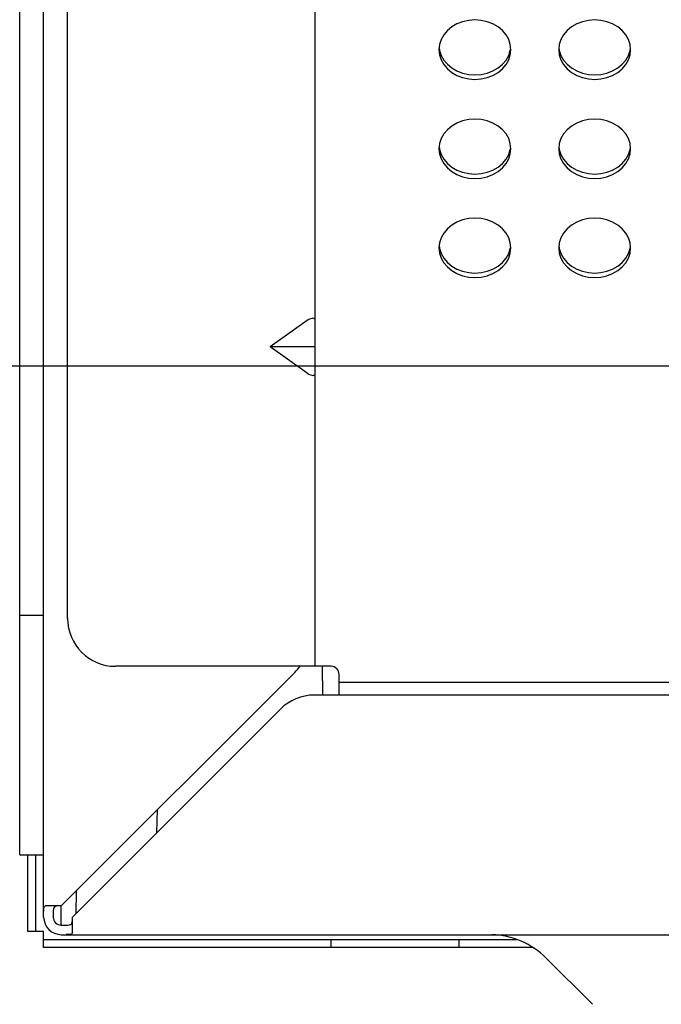
# Model space of a CAD drawing. Extents: x 0 to 420, y 0 to 297.
# Drawn here: x 156 to 160, y 173 to 180 of the extents above; entities that cross this region are included whole.
import ezdxf

# ---------------------------------------------------------------- set-up
doc = ezdxf.new("R2010")
doc.units = 0
doc.layers.get('0').update_dxf_attribs({"linetype": 'CONTINUOUS'})
doc.styles.add('STANDARD1', font='MONOTXT', dxfattribs={"bigfont": 'BIGFONT'})
doc.dimstyles.get("Standard").update_dxf_attribs({"dimtxt": 2.5, "dimasz": 2.5, "dimexe": 1.25, "dimexo": 0.625, "dimtad": 1, "dimcen": 2.5, "dimazin": 3, "dimtfac": 1, "dimtmove": 0, "dimatfit": 3})

# ---------------------------------------------------------------- blocks, each defined once
blk = doc.blocks.new('*D5')
at = {"linetype": 'CONTINUOUS'}
for p, q in [((142.4252, 194.6311), (137.755, 194.6311)), ((139.755, 194.6311), (139.2374, 192.6992)), ((139.755, 194.6311), (139.755, 177.361)), ((139.755, 194.6311), (140.2727, 192.6992)), ((139.755, 177.361), (139.2374, 179.2929)), ((139.755, 177.361), (140.2727, 179.2929)), ((167.8069, 177.361), (137.755, 177.361))]:
    blk.add_line(p, q, dxfattribs=at)
at = {"layer": 'DEFPOINTS', "linetype": 'BYBLOCK'}
for p in [(139.755, 194.6311), (143.4252, 194.6311), (168.8069, 177.361)]:
    blk.add_point(p, dxfattribs=at)
at = {"linetype": 'CONTINUOUS', "style": 'STANDARD1', "width": 0.7}
blk.add_text('173', height=2.8, rotation=90.00001, dxfattribs=at).set_placement((138.755, 183.056))
blk = doc.blocks.new('*D6')
at = {"linetype": 'CONTINUOUS'}
for p, q in [((156.2552, 173.301), (156.2552, 157.2219)), ((173.0569, 173.111), (173.0569, 157.2219)), ((156.2552, 159.2219), (158.1871, 159.7395)), ((173.0569, 159.2219), (171.125, 159.7395)), ((173.0569, 159.2219), (156.2552, 159.2219)), ((156.2552, 159.2219), (158.1871, 158.7042)), ((173.0569, 159.2219), (171.125, 158.7042))]:
    blk.add_line(p, q, dxfattribs=at)
at = {"layer": 'DEFPOINTS', "linetype": 'BYBLOCK'}
for p in [(156.2552, 174.301), (173.0569, 174.111), (173.0569, 159.2219)]:
    blk.add_point(p, dxfattribs=at)
at = {"linetype": 'CONTINUOUS', "style": 'STANDARD1', "width": 0.7}
blk.add_text('168', height=2.8, rotation=0, dxfattribs=at).set_placement((161.7161, 160.2219))

msp = doc.modelspace()

# ---------------------------------------------------------------- linework, layer by layer
at = {"linetype": 'CONTINUOUS'}
for p, q in [((156.4052, 173.911), (156.4052, 194.691)), ((156.2552, 174.301), (156.2552, 193.911)), ((156.5552, 175.781), (156.5552, 188.2451)), ((158.1052, 175.481), (158.1052, 181.731)), ((158.9927, 179.5024), (158.9606, 179.4838)), ((159.0283, 179.5161), (158.9927, 179.5024)), ((159.0662, 179.5245), (159.0283, 179.5161)), ((159.1052, 179.5273), (159.0662, 179.5245)), ((159.1443, 179.5245), (159.1052, 179.5273)), ((159.1822, 179.5161), (159.1443, 179.5245)), ((159.2177, 179.5024), (159.1822, 179.5161)), ((159.2499, 179.4838), (159.2177, 179.5024)), ((159.7427, 179.5024), (159.7106, 179.4838)), ((159.7783, 179.5161), (159.7427, 179.5024)), ((159.8162, 179.5245), (159.7783, 179.5161)), ((159.8552, 179.5273), (159.8162, 179.5245)), ((159.8943, 179.5245), (159.8552, 179.5273)), ((159.9322, 179.5161), (159.8943, 179.5245)), ((159.9677, 179.5024), (159.9322, 179.5161)), ((159.9999, 179.4838), (159.9677, 179.5024)), ((158.9329, 179.4609), (158.9104, 179.4343)), ((158.9606, 179.4838), (158.9329, 179.4609)), ((159.2776, 179.4609), (159.2499, 179.4838)), ((159.3001, 179.4343), (159.2776, 179.4609)), ((159.6829, 179.4609), (159.6604, 179.4343)), ((159.7106, 179.4838), (159.6829, 179.4609)), ((160.0276, 179.4609), (159.9999, 179.4838)), ((160.0501, 179.4343), (160.0276, 179.4609)), ((158.8938, 179.4049), (158.8837, 179.3736)), ((158.9104, 179.4343), (158.8938, 179.4049)), ((159.3167, 179.4049), (159.3001, 179.4343)), ((159.3268, 179.3736), (159.3167, 179.4049)), ((159.6438, 179.4049), (159.6337, 179.3736)), ((159.6604, 179.4343), (159.6438, 179.4049)), ((160.0667, 179.4049), (160.0501, 179.4343)), ((160.0768, 179.3736), (160.0667, 179.4049)), ((158.8837, 179.3736), (158.8802, 179.3413)), ((158.8802, 179.3413), (158.8837, 179.3089)), ((158.8817, 179.3553), (158.8837, 179.3371)), ((158.8837, 179.3371), (158.8938, 179.3057)), ((159.3167, 179.3057), (159.3268, 179.3371)), ((159.3302, 179.3413), (159.3268, 179.3736)), ((159.3268, 179.3371), (159.3273, 179.3416)), ((159.3268, 179.3089), (159.3302, 179.3413)), ((159.6337, 179.3736), (159.6302, 179.3413)), ((159.6302, 179.3413), (159.6337, 179.3089)), ((159.6317, 179.3553), (159.6337, 179.3371)), ((159.6337, 179.3371), (159.6438, 179.3057)), ((160.0667, 179.3057), (160.0768, 179.3371)), ((160.0802, 179.3413), (160.0768, 179.3736)), ((160.0768, 179.3371), (160.0773, 179.3416)), ((160.0768, 179.3089), (160.0802, 179.3413)), ((158.8837, 179.3089), (158.8938, 179.2776)), ((158.8938, 179.3057), (158.9104, 179.2763)), ((158.8938, 179.2776), (158.9104, 179.2482)), ((158.9104, 179.2763), (158.9329, 179.2498)), ((159.2776, 179.2498), (159.3001, 179.2763)), ((159.3001, 179.2763), (159.3167, 179.3057)), ((159.3001, 179.2482), (159.3167, 179.2776)), ((159.3167, 179.2776), (159.3268, 179.3089)), ((159.6337, 179.3089), (159.6438, 179.2776)), ((159.6438, 179.3057), (159.6604, 179.2763)), ((159.6438, 179.2776), (159.6604, 179.2482)), ((159.6604, 179.2763), (159.6829, 179.2498)), ((160.0276, 179.2498), (160.0501, 179.2763)), ((160.0501, 179.2763), (160.0667, 179.3057)), ((160.0501, 179.2482), (160.0667, 179.2776)), ((160.0667, 179.2776), (160.0768, 179.3089)), ((158.9104, 179.2482), (158.9329, 179.2216)), ((158.9329, 179.2498), (158.9606, 179.2268)), ((158.9329, 179.2216), (158.9606, 179.1987)), ((158.9606, 179.2268), (158.9927, 179.2082)), ((158.9606, 179.1987), (158.9927, 179.1801)), ((158.9927, 179.2082), (159.0283, 179.1945)), ((159.0283, 179.1945), (159.0662, 179.1861)), ((159.1443, 179.1861), (159.1822, 179.1945)), ((159.1822, 179.1945), (159.2177, 179.2082)), ((159.2177, 179.2082), (159.2499, 179.2268)), ((159.2177, 179.1801), (159.2499, 179.1987)), ((159.2499, 179.2268), (159.2776, 179.2498)), ((159.2499, 179.1987), (159.2776, 179.2216)), ((159.2776, 179.2216), (159.3001, 179.2482)), ((159.6604, 179.2482), (159.6829, 179.2216)), ((159.6829, 179.2498), (159.7106, 179.2268)), ((159.6829, 179.2216), (159.7106, 179.1987)), ((159.7106, 179.2268), (159.7427, 179.2082)), ((159.7106, 179.1987), (159.7427, 179.1801)), ((159.7427, 179.2082), (159.7783, 179.1945)), ((159.7783, 179.1945), (159.8162, 179.1861)), ((159.8943, 179.1861), (159.9322, 179.1945)), ((159.9322, 179.1945), (159.9677, 179.2082)), ((159.9677, 179.2082), (159.9999, 179.2268)), ((159.9677, 179.1801), (159.9999, 179.1987)), ((159.9999, 179.2268), (160.0276, 179.2498)), ((159.9999, 179.1987), (160.0276, 179.2216)), ((160.0276, 179.2216), (160.0501, 179.2482)), ((158.9927, 179.1801), (159.0283, 179.1664)), ((159.0283, 179.1664), (159.0662, 179.158)), ((159.0662, 179.1861), (159.1052, 179.1833)), ((159.0662, 179.158), (159.1052, 179.1552)), ((159.1052, 179.1833), (159.1443, 179.1861)), ((159.1052, 179.1552), (159.1443, 179.158)), ((159.1443, 179.158), (159.1822, 179.1664)), ((159.1822, 179.1664), (159.2177, 179.1801)), ((159.7427, 179.1801), (159.7783, 179.1664)), ((159.7783, 179.1664), (159.8162, 179.158)), ((159.8162, 179.1861), (159.8552, 179.1833)), ((159.8162, 179.158), (159.8552, 179.1552)), ((159.8552, 179.1833), (159.8943, 179.1861)), ((159.8552, 179.1552), (159.8943, 179.158)), ((159.8943, 179.158), (159.9322, 179.1664)), ((159.9322, 179.1664), (159.9677, 179.1801)), ((158.9927, 178.8821), (158.9606, 178.8635)), ((159.0283, 178.8958), (158.9927, 178.8821)), ((159.0662, 178.9042), (159.0283, 178.8958)), ((159.1052, 178.9071), (159.0662, 178.9042)), ((159.1443, 178.9042), (159.1052, 178.9071)), ((159.1822, 178.8958), (159.1443, 178.9042)), ((159.2177, 178.8821), (159.1822, 178.8958)), ((159.2499, 178.8635), (159.2177, 178.8821)), ((159.7427, 178.8821), (159.7106, 178.8635)), ((159.7783, 178.8958), (159.7427, 178.8821)), ((159.8162, 178.9042), (159.7783, 178.8958)), ((159.8552, 178.9071), (159.8162, 178.9042)), ((159.8943, 178.9042), (159.8552, 178.9071)), ((159.9322, 178.8958), (159.8943, 178.9042)), ((159.9677, 178.8821), (159.9322, 178.8958)), ((159.9999, 178.8635), (159.9677, 178.8821)), ((158.9329, 178.8406), (158.9104, 178.814)), ((158.9606, 178.8635), (158.9329, 178.8406)), ((159.2776, 178.8406), (159.2499, 178.8635)), ((159.3001, 178.814), (159.2776, 178.8406)), ((159.6829, 178.8406), (159.6604, 178.814)), ((159.7106, 178.8635), (159.6829, 178.8406)), ((160.0276, 178.8406), (159.9999, 178.8635)), ((160.0501, 178.814), (160.0276, 178.8406)), ((158.8938, 178.7846), (158.8837, 178.7533)), ((158.9104, 178.814), (158.8938, 178.7846)), ((159.3167, 178.7846), (159.3001, 178.814)), ((159.3268, 178.7533), (159.3167, 178.7846)), ((159.6438, 178.7846), (159.6337, 178.7533)), ((159.6604, 178.814), (159.6438, 178.7846)), ((160.0667, 178.7846), (160.0501, 178.814)), ((160.0768, 178.7533), (160.0667, 178.7846)), ((158.8837, 178.7533), (158.8802, 178.721)), ((158.8802, 178.721), (158.8837, 178.6887)), ((158.8817, 178.735), (158.8837, 178.7168)), ((158.8837, 178.7168), (158.8938, 178.6854)), ((159.3167, 178.6854), (159.3268, 178.7168)), ((159.3302, 178.721), (159.3268, 178.7533)), ((159.3268, 178.7168), (159.3273, 178.7213)), ((159.3268, 178.6887), (159.3302, 178.721)), ((159.6337, 178.7533), (159.6302, 178.721)), ((159.6302, 178.721), (159.6337, 178.6887)), ((159.6317, 178.735), (159.6337, 178.7168)), ((159.6337, 178.7168), (159.6438, 178.6854)), ((160.0667, 178.6854), (160.0768, 178.7168)), ((160.0802, 178.721), (160.0768, 178.7533)), ((160.0768, 178.7168), (160.0773, 178.7213)), ((160.0768, 178.6887), (160.0802, 178.721)), ((158.8837, 178.6887), (158.8938, 178.6573)), ((158.8938, 178.6854), (158.9104, 178.656)), ((158.8938, 178.6573), (158.9104, 178.6279)), ((158.9104, 178.656), (158.9329, 178.6295)), ((159.2776, 178.6295), (159.3001, 178.656)), ((159.3001, 178.656), (159.3167, 178.6854)), ((159.3001, 178.6279), (159.3167, 178.6573)), ((159.3167, 178.6573), (159.3268, 178.6887)), ((159.6337, 178.6887), (159.6438, 178.6573)), ((159.6438, 178.6854), (159.6604, 178.656)), ((159.6438, 178.6573), (159.6604, 178.6279)), ((159.6604, 178.656), (159.6829, 178.6295)), ((160.0276, 178.6295), (160.0501, 178.656)), ((160.0501, 178.656), (160.0667, 178.6854)), ((160.0501, 178.6279), (160.0667, 178.6573)), ((160.0667, 178.6573), (160.0768, 178.6887)), ((158.9104, 178.6279), (158.9329, 178.6014)), ((158.9329, 178.6295), (158.9606, 178.6065)), ((158.9329, 178.6014), (158.9606, 178.5784)), ((158.9606, 178.6065), (158.9927, 178.5879)), ((158.9606, 178.5784), (158.9927, 178.5598)), ((158.9927, 178.5879), (159.0283, 178.5742)), ((159.0283, 178.5742), (159.0662, 178.5658)), ((159.1443, 178.5658), (159.1822, 178.5742)), ((159.1822, 178.5742), (159.2177, 178.5879)), ((159.2177, 178.5879), (159.2499, 178.6065)), ((159.2177, 178.5598), (159.2499, 178.5784)), ((159.2499, 178.6065), (159.2776, 178.6295)), ((159.2499, 178.5784), (159.2776, 178.6014)), ((159.2776, 178.6014), (159.3001, 178.6279)), ((159.6604, 178.6279), (159.6829, 178.6014)), ((159.6829, 178.6295), (159.7106, 178.6065)), ((159.6829, 178.6014), (159.7106, 178.5784)), ((159.7106, 178.6065), (159.7427, 178.5879)), ((159.7106, 178.5784), (159.7427, 178.5598)), ((159.7427, 178.5879), (159.7783, 178.5742)), ((159.7783, 178.5742), (159.8162, 178.5658)), ((159.8943, 178.5658), (159.9322, 178.5742)), ((159.9322, 178.5742), (159.9677, 178.5879)), ((159.9677, 178.5879), (159.9999, 178.6065)), ((159.9677, 178.5598), (159.9999, 178.5784)), ((159.9999, 178.6065), (160.0276, 178.6295)), ((159.9999, 178.5784), (160.0276, 178.6014)), ((160.0276, 178.6014), (160.0501, 178.6279)), ((158.9927, 178.5598), (159.0283, 178.5461)), ((159.0283, 178.5461), (159.0662, 178.5377)), ((159.0662, 178.5658), (159.1052, 178.563)), ((159.0662, 178.5377), (159.1052, 178.5349)), ((159.1052, 178.563), (159.1443, 178.5658)), ((159.1052, 178.5349), (159.1443, 178.5377)), ((159.1443, 178.5377), (159.1822, 178.5461)), ((159.1822, 178.5461), (159.2177, 178.5598)), ((159.7427, 178.5598), (159.7783, 178.5461)), ((159.7783, 178.5461), (159.8162, 178.5377)), ((159.8162, 178.5658), (159.8552, 178.563)), ((159.8162, 178.5377), (159.8552, 178.5349)), ((159.8552, 178.563), (159.8943, 178.5658)), ((159.8552, 178.5349), (159.8943, 178.5377)), ((159.8943, 178.5377), (159.9322, 178.5461)), ((159.9322, 178.5461), (159.9677, 178.5598)), ((159.0283, 178.2756), (158.9927, 178.2618)), ((159.0662, 178.284), (159.0283, 178.2756)), ((159.1052, 178.2868), (159.0662, 178.284)), ((159.1443, 178.284), (159.1052, 178.2868)), ((159.1822, 178.2756), (159.1443, 178.284)), ((159.2177, 178.2618), (159.1822, 178.2756)), ((159.7783, 178.2756), (159.7427, 178.2618)), ((159.8162, 178.284), (159.7783, 178.2756)), ((159.8552, 178.2868), (159.8162, 178.284)), ((159.8943, 178.284), (159.8552, 178.2868)), ((159.9322, 178.2756), (159.8943, 178.284)), ((159.9677, 178.2618), (159.9322, 178.2756)), ((158.9329, 178.2203), (158.9104, 178.1937)), ((158.9606, 178.2432), (158.9329, 178.2203)), ((158.9927, 178.2618), (158.9606, 178.2432)), ((159.2499, 178.2432), (159.2177, 178.2618)), ((159.2776, 178.2203), (159.2499, 178.2432)), ((159.3001, 178.1937), (159.2776, 178.2203)), ((159.6829, 178.2203), (159.6604, 178.1937)), ((159.7106, 178.2432), (159.6829, 178.2203)), ((159.7427, 178.2618), (159.7106, 178.2432)), ((159.9999, 178.2432), (159.9677, 178.2618)), ((160.0276, 178.2203), (159.9999, 178.2432)), ((160.0501, 178.1937), (160.0276, 178.2203)), ((158.8938, 178.1643), (158.8837, 178.133)), ((158.9104, 178.1937), (158.8938, 178.1643)), ((159.3167, 178.1643), (159.3001, 178.1937)), ((159.3268, 178.133), (159.3167, 178.1643)), ((159.6438, 178.1643), (159.6337, 178.133)), ((159.6604, 178.1937), (159.6438, 178.1643)), ((160.0667, 178.1643), (160.0501, 178.1937)), ((160.0768, 178.133), (160.0667, 178.1643)), ((158.8837, 178.133), (158.8802, 178.1007)), ((158.8802, 178.1007), (158.8837, 178.0684)), ((158.8817, 178.1147), (158.8837, 178.0965)), ((158.8837, 178.0965), (158.8938, 178.0652)), ((159.3167, 178.0652), (159.3268, 178.0965)), ((159.3302, 178.1007), (159.3268, 178.133)), ((159.3268, 178.0965), (159.3273, 178.101)), ((159.3268, 178.0684), (159.3302, 178.1007)), ((159.6337, 178.133), (159.6302, 178.1007)), ((159.6302, 178.1007), (159.6337, 178.0684)), ((159.6317, 178.1147), (159.6337, 178.0965)), ((159.6337, 178.0965), (159.6438, 178.0652)), ((160.0667, 178.0652), (160.0768, 178.0965)), ((160.0802, 178.1007), (160.0768, 178.133)), ((160.0768, 178.0965), (160.0773, 178.101)), ((160.0768, 178.0684), (160.0802, 178.1007)), ((158.8837, 178.0684), (158.8938, 178.037)), ((158.8938, 178.0652), (158.9104, 178.0358)), ((158.8938, 178.037), (158.9104, 178.0076)), ((158.9104, 178.0358), (158.9329, 178.0092)), ((159.2776, 178.0092), (159.3001, 178.0358)), ((159.3001, 178.0358), (159.3167, 178.0652)), ((159.3001, 178.0076), (159.3167, 178.037)), ((159.3167, 178.037), (159.3268, 178.0684)), ((159.6337, 178.0684), (159.6438, 178.037)), ((159.6438, 178.0652), (159.6604, 178.0358)), ((159.6438, 178.037), (159.6604, 178.0076)), ((159.6604, 178.0358), (159.6829, 178.0092)), ((160.0276, 178.0092), (160.0501, 178.0358)), ((160.0501, 178.0358), (160.0667, 178.0652)), ((160.0501, 178.0076), (160.0667, 178.037)), ((160.0667, 178.037), (160.0768, 178.0684)), ((158.9104, 178.0076), (158.9329, 177.9811)), ((158.9329, 178.0092), (158.9606, 177.9862)), ((158.9329, 177.9811), (158.9606, 177.9581)), ((158.9606, 177.9862), (158.9927, 177.9676)), ((158.9606, 177.9581), (158.9927, 177.9395)), ((158.9927, 177.9676), (159.0283, 177.9539)), ((159.1822, 177.9539), (159.2177, 177.9676)), ((159.2177, 177.9676), (159.2499, 177.9862)), ((159.2177, 177.9395), (159.2499, 177.9581)), ((159.2499, 177.9862), (159.2776, 178.0092)), ((159.2499, 177.9581), (159.2776, 177.9811)), ((159.2776, 177.9811), (159.3001, 178.0076)), ((159.6604, 178.0076), (159.6829, 177.9811)), ((159.6829, 178.0092), (159.7106, 177.9862)), ((159.6829, 177.9811), (159.7106, 177.9581)), ((159.7106, 177.9862), (159.7427, 177.9676)), ((159.7106, 177.9581), (159.7427, 177.9395)), ((159.7427, 177.9676), (159.7783, 177.9539)), ((159.9322, 177.9539), (159.9677, 177.9676)), ((159.9677, 177.9676), (159.9999, 177.9862)), ((159.9677, 177.9395), (159.9999, 177.9581)), ((159.9999, 177.9862), (160.0276, 178.0092)), ((159.9999, 177.9581), (160.0276, 177.9811)), ((160.0276, 177.9811), (160.0501, 178.0076)), ((158.9927, 177.9395), (159.0283, 177.9258)), ((159.0283, 177.9539), (159.0662, 177.9455)), ((159.0283, 177.9258), (159.0662, 177.9174)), ((159.0662, 177.9455), (159.1052, 177.9427)), ((159.0662, 177.9174), (159.1052, 177.9146)), ((159.1052, 177.9427), (159.1443, 177.9455)), ((159.1052, 177.9146), (159.1443, 177.9174)), ((159.1443, 177.9455), (159.1822, 177.9539)), ((159.1443, 177.9174), (159.1822, 177.9258)), ((159.1822, 177.9258), (159.2177, 177.9395)), ((159.7427, 177.9395), (159.7783, 177.9258)), ((159.7783, 177.9539), (159.8162, 177.9455)), ((159.7783, 177.9258), (159.8162, 177.9174)), ((159.8162, 177.9455), (159.8552, 177.9427)), ((159.8162, 177.9174), (159.8552, 177.9146)), ((159.8552, 177.9427), (159.8943, 177.9455)), ((159.8552, 177.9146), (159.8943, 177.9174)), ((159.8943, 177.9455), (159.9322, 177.9539)), ((159.8943, 177.9174), (159.9322, 177.9258)), ((159.9322, 177.9258), (159.9677, 177.9395)), ((158.0658, 177.6516), (158.0552, 177.645)), ((158.0753, 177.6562), (158.0658, 177.6516)), ((158.0836, 177.6588), (158.0753, 177.6562)), ((158.0906, 177.6596), (158.0836, 177.6588)), ((158.0964, 177.6588), (158.0906, 177.6596)), ((158.101, 177.6562), (158.0964, 177.6588)), ((158.1041, 177.6516), (158.101, 177.6562)), ((158.1052, 177.645), (158.1041, 177.6516)), ((158.0552, 177.645), (157.8234, 177.481)), ((158.1052, 177.481), (157.8234, 177.481)), ((158.0552, 177.3171), (157.8234, 177.481)), ((158.0552, 177.3171), (158.0658, 177.3105)), ((158.0658, 177.3105), (158.0753, 177.3059)), ((158.0753, 177.3059), (158.0836, 177.3033)), ((158.0836, 177.3033), (158.0906, 177.3025)), ((158.0906, 177.3025), (158.0964, 177.3033)), ((158.0964, 177.3033), (158.101, 177.3059)), ((158.101, 177.3059), (158.1041, 177.3105)), ((158.1041, 177.3105), (158.1052, 177.3171)), ((156.2552, 175.801), (156.4052, 175.801)), ((157.9774, 175.4432), (156.5152, 173.981)), ((158.2052, 175.481), (156.8552, 175.481)), ((158.1527, 175.301), (158.1511, 175.481)), ((158.2552, 175.301), (158.2552, 175.431)), ((158.2552, 175.381), (173.0569, 175.381)), ((170.2552, 175.301), (158.0995, 175.301)), ((156.5852, 173.911), (157.8874, 175.2132)), ((157.1146, 174.4405), (157.1171, 174.5829)), ((156.2552, 174.301), (156.4052, 174.301)), ((156.3052, 173.821), (156.3052, 174.301)), ((156.3552, 173.821), (156.3552, 174.301)), ((156.6082, 174.0741), (156.6058, 173.9316)), ((156.4052, 173.9411), (156.4053, 173.9507)), ((156.4053, 173.9507), (156.4056, 173.9594)), ((156.4056, 173.9594), (156.4063, 173.9671)), ((156.4063, 173.9671), (156.4077, 173.9733)), ((156.4077, 173.9733), (156.4099, 173.9775)), ((156.4099, 173.9775), (156.413, 173.9802)), ((156.413, 173.9802), (156.4173, 173.981)), ((156.5152, 173.981), (156.4173, 173.981)), ((156.4655, 173.9528), (156.4653, 173.9423)), ((156.4664, 173.962), (156.4655, 173.9528)), ((156.4686, 173.9694), (156.4664, 173.962)), ((156.4723, 173.9747), (156.4686, 173.9694)), ((156.4776, 173.9781), (156.4723, 173.9747)), ((156.4847, 173.9799), (156.4776, 173.9781)), ((156.4936, 173.9808), (156.4847, 173.9799)), ((156.504, 173.981), (156.4936, 173.9808)), ((156.5152, 173.861), (156.5152, 173.981)), ((156.4653, 173.9423), (156.4652, 173.911)), ((156.5841, 173.8805), (156.585, 173.8894)), ((156.585, 173.8894), (156.5852, 173.8998)), ((156.5852, 173.8131), (156.5852, 173.911)), ((156.5152, 173.861), (156.5465, 173.8611)), ((156.5465, 173.8611), (156.557, 173.8613)), ((156.557, 173.8613), (156.5662, 173.8622)), ((156.5662, 173.8622), (156.5736, 173.8644)), ((156.5736, 173.8644), (156.5789, 173.8681)), ((156.5789, 173.8681), (156.5822, 173.8735)), ((156.5822, 173.8735), (156.5841, 173.8805)), ((156.4052, 173.821), (156.3052, 173.821)), ((156.4052, 173.721), (156.4052, 173.821)), ((156.4052, 173.771), (159.3657, 173.771)), ((156.5152, 173.801), (173.0569, 173.801)), ((156.5549, 173.8011), (156.5453, 173.8011)), ((156.5636, 173.8014), (156.5549, 173.8011)), ((156.5713, 173.8021), (156.5636, 173.8014)), ((156.5774, 173.8035), (156.5713, 173.8021)), ((156.5817, 173.8057), (156.5774, 173.8035)), ((156.5843, 173.8088), (156.5817, 173.8057)), ((156.5852, 173.8131), (156.5843, 173.8088)), ((158.2052, 173.721), (158.2052, 173.771)), ((159.0052, 173.771), (159.0052, 173.721)), ((159.4676, 173.721), (156.4052, 173.721)), ((159.8412, 173.3651), (159.5517, 173.6546))]:
    msp.add_line(p, q, dxfattribs=at)
for centre, radius, start, end in [((156.8552, 175.781), 0.3, 180, 270), ((157.7652, 175.6553), 0.3, 315, 324.42065), ((158.2052, 175.431), 0.05, 0, 90), ((158.0995, 175.001), 0.3, 90, 135), ((156.5152, 173.911), 0.11, 180, 270), ((156.5152, 173.911), 0.05, 180, 270), ((159.1981, 173.301), 0.5, 44.99998, 88.42152)]:
    msp.add_arc(centre, radius, start, end, dxfattribs=at)

# ---------------------------------------------------------------- dimensions: what is measured, and where the dimension line sits
for base, p1, p2, angle, picture, middle in [((139.755, 194.6311), (168.8069, 177.361), (143.4252, 194.6311), 270, '*D5', (137.355, 185.996)), ((173.0569, 159.2219), (156.2552, 174.301), (173.0569, 174.111), 180, '*D6', (164.6561, 161.6219))]:
    dim = msp.add_linear_dim(base=base, p1=p1, p2=p2, angle=angle, dimstyle='Standard')
    dim.commit()
    dim.dimension.update_dxf_attribs({"geometry": picture, "text_midpoint": middle, "dimtype": 128})

doc.saveas('drawing.dxf')
